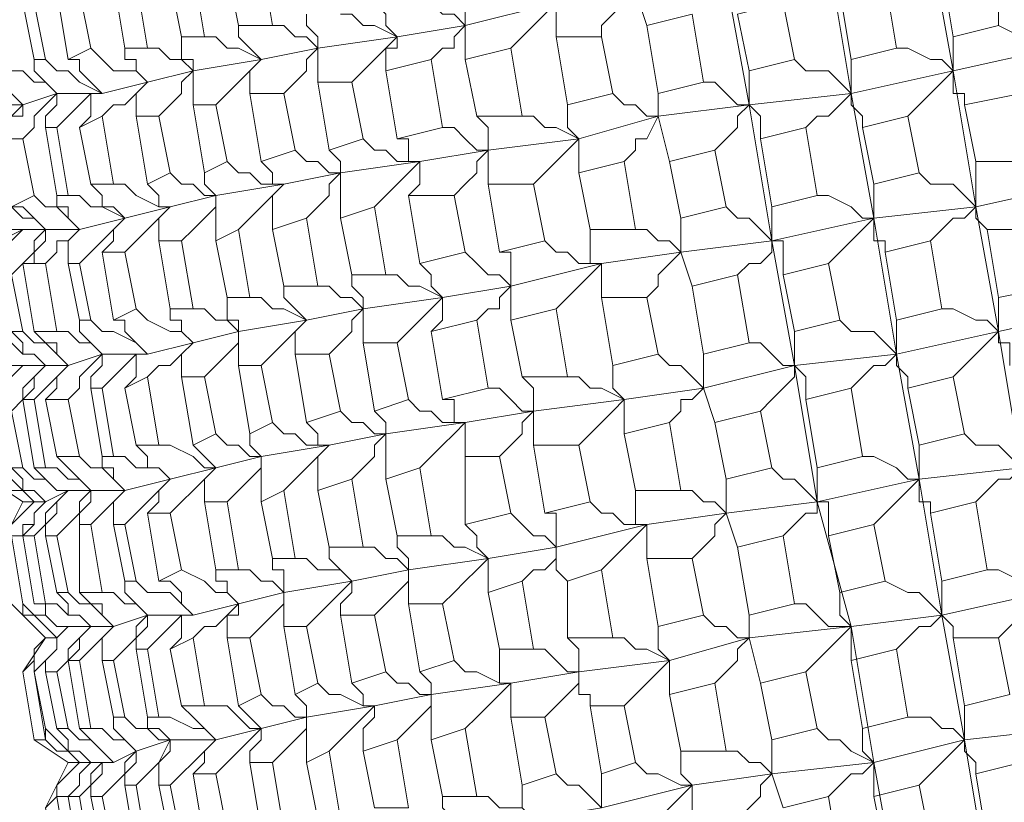
# Model space of a CAD drawing. Units: inches. Extents: x -122 to 146, y -357 to 28.
# Drawn here: x 81 to 85, y -330 to -327 of the extents above; entities that cross this region are included whole.
import ezdxf

# ---------------------------------------------------------------- set-up
doc = ezdxf.new("R2010")
doc.units = ezdxf.units.IN
doc.header["$MEASUREMENT"] = 0
doc.layers.add('PDF_Geometry', color=7, linetype='Continuous')

msp = doc.modelspace()

# ---------------------------------------------------------------- linework, layer by layer
at = {"layer": 'PDF_Geometry', "lineweight": 13}
for points in [[(81.2099, -326.9443), (81.2606, -326.9443), (81.3113, -326.9949), (81.3619, -326.9949), (81.4126, -327.0456), (81.7167, -326.9949), (81.97, -326.9443), (82.3248, -326.8936), (82.6288, -326.8429), (83.0342, -326.7416), (83.389, -326.6909), (83.7944, -326.6402), (83.693, -326.0321), (83.5917, -325.4747), (83.4903, -324.8666), (83.389, -324.3091), (83.2876, -323.701), (83.1863, -323.1436), (82.7809, -323.1943), (82.7302, -323.2449), (82.6795, -323.2956), (82.6288, -323.3463), (82.5782, -323.397)], [(84.6052, -324.5118), (84.7065, -324.5625), (84.7572, -324.5625), (84.8079, -324.6132), (84.8586, -324.6639), (84.4025, -324.7145), (84.5038, -325.3226), (84.6052, -325.8801), (84.7065, -326.4882), (84.8079, -327.0456), (84.9092, -327.6537), (85.0106, -328.2111), (84.5545, -328.3125), (84.5038, -328.2618), (84.4532, -328.2111), (84.3518, -328.2111), (84.3011, -328.1605)], [(84.5038, -325.1199), (84.5038, -325.1706), (84.5038, -325.2213), (84.5038, -325.272), (84.5038, -325.3226), (84.0477, -325.3733), (84.1491, -325.9814), (84.2505, -326.5389), (84.3518, -327.147), (84.4532, -327.7044), (84.9092, -327.6537), (85.3653, -327.5524), (85.3146, -327.5017), (85.264, -327.5017), (85.2133, -327.451), (85.1626, -327.451)], [(83.4903, -327.147), (83.693, -327.0963), (83.6423, -326.7922), (83.4396, -326.8429), (83.389, -326.6909), (83.389, -326.5389)], [(83.9971, -327.6537), (83.9971, -327.7044), (83.9971, -327.7551), (83.9971, -327.8057), (83.8957, -327.1976), (83.7944, -326.6402), (84.2505, -326.5389), (84.2505, -326.5895), (84.2505, -326.6402), (84.3011, -326.6402), (84.3011, -326.6909), (84.3518, -326.9949), (84.5545, -326.9443), (84.5038, -326.6402), (84.3011, -326.6909)], [(83.1863, -326.5895), (83.2369, -326.5895), (83.2876, -326.6402), (83.3383, -326.6402), (83.389, -326.6909), (83.3383, -326.7416), (83.2876, -326.7922), (83.2369, -326.8429), (83.2369, -326.8936)], [(82.4261, -326.6909), (82.4768, -326.7416), (82.5275, -326.7922), (82.5782, -326.7922), (82.6288, -326.8429), (82.6288, -326.7922), (82.6288, -326.7416), (82.5782, -326.6909)], [(82.0714, -326.7922), (82.1221, -326.7922), (82.1727, -326.8429), (82.2234, -326.8429), (82.3248, -326.8936), (82.2741, -326.8429), (82.2741, -326.7922), (82.2234, -326.7416)], [(83.0342, -326.8936), (83.0342, -326.8429), (83.0342, -326.7922), (83.0342, -326.7416), (82.9836, -326.7922), (82.9329, -326.8429), (82.8822, -326.8936), (82.8315, -326.9443)], [(81.7673, -326.8429), (81.818, -326.8429), (81.8687, -326.8936), (81.9194, -326.8936), (81.97, -326.9443), (81.97, -326.8936), (81.9194, -326.8429), (81.9194, -326.7922)], [(81.4633, -326.8936), (81.514, -326.8936), (81.5646, -326.9443), (81.6153, -326.9443), (81.7167, -326.9949), (81.666, -326.9443), (81.6153, -326.8936), (81.6153, -326.8429)], [(82.6288, -326.8429), (82.5782, -326.8936), (82.5782, -326.9443), (82.5275, -326.9443), (82.4768, -326.9949)], [(82.6288, -326.9949), (82.6288, -326.9443), (82.6288, -326.8936), (82.6288, -326.8429)], [(83.4396, -328.0591), (83.4903, -328.0084), (83.4903, -327.9578), (83.541, -327.9071), (83.5917, -327.8564), (83.5917, -327.7044), (83.541, -327.451), (83.4903, -327.2483), (83.4903, -327.147), (83.4396, -326.8429)], [(85.0106, -326.8429), (85.1119, -326.8936), (85.1626, -326.8936), (85.2133, -326.9443), (85.264, -326.9443), (85.2133, -326.9949), (85.1626, -327.0456), (85.1119, -327.0963), (85.1119, -327.147)], [(80.3484, -327.2483), (80.3991, -327.2483), (80.4498, -327.1976), (80.5511, -327.1976), (80.6525, -327.1976), (80.8045, -327.147), (81.0072, -327.147), (81.2099, -327.0963), (81.4126, -327.0456), (81.4126, -326.9949), (81.3619, -326.9949), (81.3619, -326.9443), (81.3619, -326.8936)], [(82.2741, -327.0456), (82.2741, -326.9949), (82.2741, -326.9443), (82.3248, -326.9443), (82.3248, -326.8936), (82.2741, -326.9443), (82.2234, -326.9949), (82.1727, -327.0456), (82.1221, -327.0963)], [(84.5545, -326.9443), (84.6052, -326.9443), (84.7065, -326.9949), (84.7572, -326.9949), (84.8079, -327.0456), (84.8079, -326.9949), (84.8079, -326.9443), (84.8079, -326.8936)], [(80.9565, -326.9443), (81.0072, -326.9949), (81.0579, -327.0456), (81.1592, -327.0456), (81.2099, -327.0963), (81.1592, -327.0456), (81.1592, -326.9949), (81.1086, -326.9949), (81.1086, -326.9443)], [(81.97, -327.0963), (81.97, -327.0456), (81.97, -326.9949), (81.97, -326.9443), (81.9194, -326.9949), (81.9194, -327.0456), (81.8687, -327.0963), (81.818, -327.147)], [(83.693, -327.0963), (83.7437, -327.0963), (83.7944, -327.147), (83.845, -327.1976), (83.8957, -327.1976), (84.3518, -327.147), (84.8079, -327.0456), (85.264, -326.9443), (85.3146, -326.9949), (85.3146, -327.0456), (85.3146, -327.0963), (85.3653, -327.0963)], [(80.6018, -327.0456), (80.6525, -327.0456), (80.7032, -327.0963), (80.7538, -327.0963), (80.8045, -327.147), (80.7538, -327.0963), (80.7032, -327.0456), (80.7032, -326.9949)], [(80.9059, -327.299), (80.9565, -327.2483), (80.9565, -327.1976), (80.9565, -327.147), (81.0072, -327.147), (80.9059, -327.0963), (80.8552, -327.0456), (80.8045, -327.0456), (80.7538, -326.9949)], [(80.8552, -326.9949), (80.9059, -326.9949), (80.9059, -327.0456), (80.9565, -327.0963), (81.0072, -327.147), (80.9565, -327.147), (80.9059, -327.1976), (80.8552, -327.2483), (80.8045, -327.299)], [(81.666, -327.147), (81.666, -327.0963), (81.666, -327.0456), (81.7167, -326.9949), (81.666, -327.0456), (81.6153, -327.0963), (81.5646, -327.147), (81.514, -327.1976)], [(84.0984, -326.9949), (84.1491, -327.0456), (84.2505, -327.0456), (84.3011, -327.0963), (84.3518, -327.147), (84.3518, -327.0963), (84.3518, -327.0456), (84.3518, -326.9949)], [(80.4498, -327.0456), (80.5005, -327.0963), (80.5511, -327.0963), (80.6018, -327.147), (80.6525, -327.1976), (80.6018, -327.147), (80.6018, -327.0963), (80.5511, -327.0963), (80.5005, -327.0456)], [(81.4126, -327.1976), (81.4126, -327.147), (81.4126, -327.0963), (81.4126, -327.0456), (81.3619, -327.0963), (81.3619, -327.147), (81.3113, -327.1976), (81.2606, -327.2483)], [(83.8957, -327.0456), (83.8957, -327.0963), (83.8957, -327.147), (83.8957, -327.1976), (83.4903, -327.2483), (83.1356, -327.3497), (82.7302, -327.4003), (82.4261, -327.451), (82.3248, -327.451), (82.2741, -327.4003), (82.2234, -327.4003), (82.1727, -327.3497)], [(84.8586, -327.1976), (84.8586, -327.147), (84.8079, -327.147), (84.8079, -327.0963), (84.8079, -327.0456), (84.7572, -327.0963), (84.7065, -327.147), (84.6559, -327.1976), (84.6052, -327.2483)], [(81.1592, -327.2483), (81.1592, -327.1976), (81.1592, -327.147), (81.2099, -327.0963), (81.1592, -327.147), (81.1086, -327.1976), (81.0579, -327.1976), (81.0072, -327.2483)], [(80.7538, -327.299), (80.7538, -327.2483), (80.8045, -327.1976), (80.8045, -327.147), (80.7538, -327.1976), (80.7032, -327.2483), (80.7032, -327.299), (80.6525, -327.3497)], [(83.2876, -327.147), (83.3383, -327.1976), (83.389, -327.1976), (83.4396, -327.2483), (83.4903, -327.2483), (83.4396, -327.3497), (83.389, -327.3497), (83.389, -327.4003), (83.3383, -327.451)], [(84.4025, -327.299), (84.4025, -327.2483), (84.3518, -327.1976), (84.3518, -327.147), (84.3011, -327.1976), (84.2505, -327.2483), (84.1998, -327.2483), (84.1491, -327.299)], [(80.5511, -327.3497), (80.6018, -327.299), (80.6018, -327.2483), (80.6525, -327.2483), (80.6525, -327.1976), (80.6018, -327.2483), (80.5511, -327.299), (80.5005, -327.3497)], [(82.8822, -327.2483), (82.9329, -327.2483), (82.9836, -327.299), (83.0342, -327.299), (83.1356, -327.3497), (83.0849, -327.299), (83.0849, -327.2483), (83.0849, -327.1976)], [(83.9464, -327.3497), (83.9464, -327.299), (83.9464, -327.2483), (83.8957, -327.1976), (83.845, -327.2483), (83.845, -327.299), (83.7944, -327.3497), (83.7437, -327.4003)], [(82.5275, -327.299), (82.5782, -327.299), (82.6288, -327.3497), (82.6795, -327.4003), (82.7302, -327.4003), (82.7302, -327.3497), (82.7302, -327.299), (82.6795, -327.2483)], [(81.0072, -327.8564), (81.0579, -327.8057), (81.0579, -327.7551), (81.1086, -327.7044), (81.3113, -327.6537), (81.514, -327.603), (81.818, -327.5524), (82.0714, -327.5017), (82.4261, -327.451), (82.3755, -327.451), (82.3755, -327.4003), (82.3755, -327.3497), (82.3248, -327.3497)], [(83.1356, -327.5017), (83.1356, -327.451), (83.1356, -327.4003), (83.1356, -327.3497), (83.0849, -327.4003), (83.0342, -327.451), (82.9836, -327.5017), (82.9329, -327.5524)], [(81.8687, -327.4003), (81.9194, -327.451), (81.97, -327.451), (82.0207, -327.5017), (82.0714, -327.5017), (82.0207, -327.5524), (82.0207, -327.603), (81.97, -327.6537), (81.9194, -327.7044)], [(82.0714, -327.7044), (82.0714, -327.6537), (82.0714, -327.603), (82.0714, -327.5524), (82.0714, -327.5017), (82.0714, -327.451), (82.0207, -327.4003)], [(82.7302, -327.5524), (82.7302, -327.5017), (82.7302, -327.451), (82.7302, -327.4003), (82.6795, -327.451), (82.6795, -327.5017), (82.6288, -327.5524), (82.5782, -327.603)], [(83.5917, -327.7044), (83.7944, -327.6537), (83.7437, -327.4003), (83.541, -327.451)], [(81.5646, -327.451), (81.6153, -327.5017), (81.666, -327.5017), (81.7167, -327.5524), (81.818, -327.5524), (81.7673, -327.603), (81.7167, -327.6537), (81.666, -327.7044), (81.6153, -327.7551)], [(81.7673, -327.7551), (81.7673, -327.7044), (81.7673, -327.6537), (81.7673, -327.603), (81.818, -327.5524), (81.7673, -327.5524), (81.7673, -327.5017), (81.7167, -327.451)], [(82.3755, -327.603), (82.4261, -327.5524), (82.4261, -327.5017), (82.4261, -327.451), (82.3755, -327.5017), (82.3248, -327.5524), (82.2741, -327.603), (82.2234, -327.6537)], [(84.6559, -327.5017), (84.7065, -327.5524), (84.8079, -327.5524), (84.8586, -327.603), (84.9092, -327.6537), (84.9092, -327.603), (84.9092, -327.5524), (84.9092, -327.5017), (84.9092, -327.451)], [(81.3113, -327.5017), (81.3619, -327.5524), (81.4126, -327.5524), (81.4633, -327.603), (81.514, -327.603), (81.4633, -327.5524), (81.4633, -327.5017)], [(80.5511, -327.8057), (80.6525, -327.7551), (80.7538, -327.7551), (80.9059, -327.7551), (81.1086, -327.7044), (81.0579, -327.6537), (81.0072, -327.6537), (81.0072, -327.603), (80.9565, -327.5524)], [(81.0579, -327.5524), (81.1086, -327.5524), (81.1592, -327.603), (81.2606, -327.6537), (81.3113, -327.6537)], [(81.3113, -327.6537), (81.2606, -327.6537), (81.2606, -327.603), (81.2099, -327.5524)], [(84.1998, -327.603), (84.2505, -327.603), (84.3518, -327.6537), (84.4025, -327.7044), (84.4532, -327.7044), (84.4532, -327.6537), (84.4532, -327.603), (84.4532, -327.5524)], [(80.7032, -327.603), (80.7538, -327.6537), (80.8045, -327.6537), (80.8552, -327.7044), (80.9059, -327.7551), (80.8552, -327.8057), (80.8552, -327.8564), (80.8552, -327.9071)], [(80.7538, -327.9071), (80.8045, -327.8564), (80.8045, -327.8057), (80.8552, -327.8057), (80.9059, -327.7551), (80.8552, -327.7044), (80.8552, -327.6537), (80.8045, -327.6537), (80.8045, -327.603)], [(80.8552, -327.603), (80.9059, -327.603), (80.9565, -327.6537), (81.0072, -327.6537), (81.1086, -327.7044)], [(81.514, -327.8057), (81.514, -327.7551), (81.514, -327.7044), (81.514, -327.6537), (81.514, -327.603), (81.514, -327.6537), (81.4633, -327.7044), (81.4126, -327.7551), (81.3619, -327.8057)], [(80.4498, -327.6537), (80.5005, -327.7044), (80.5511, -327.7044), (80.6018, -327.7551), (80.6525, -327.7551), (80.6018, -327.8057), (80.5511, -327.8564), (80.5511, -327.9071), (80.5005, -327.9578)], [(80.5511, -327.9578), (80.5511, -327.9071), (80.6018, -327.8564), (80.6018, -327.8057), (80.6525, -327.7551), (80.6018, -327.7551), (80.5511, -327.7044), (80.5005, -327.6537)], [(80.5511, -327.6537), (80.6018, -327.6537), (80.6525, -327.7044), (80.7032, -327.7044), (80.7538, -327.7551), (80.7032, -327.8057), (80.7032, -327.8564), (80.6525, -327.9071), (80.6018, -327.9578)], [(80.6525, -327.9071), (80.7032, -327.9071), (80.7032, -327.8564), (80.7538, -327.8057), (80.7538, -327.7551), (80.7032, -327.7044), (80.6525, -327.6537), (80.6018, -327.6537)], [(81.2606, -327.8057), (81.2606, -327.7551), (81.2606, -327.7044), (81.3113, -327.6537), (81.2606, -327.7044), (81.2099, -327.7551), (81.1592, -327.8057), (81.1086, -327.8564)], [(82.2234, -329.478), (82.2741, -329.4274), (82.3248, -329.3767), (82.3755, -329.326), (82.3755, -329.2753), (82.3755, -329.326), (82.3755, -329.3767), (82.3755, -329.4274), (82.5275, -329.4274), (82.5782, -329.6807), (82.6288, -329.7314), (82.6795, -329.7314), (82.7809, -329.7821), (82.8315, -329.7821), (83.1356, -329.7314), (83.541, -329.6807), (83.8957, -329.5794), (84.3518, -329.5287), (84.7572, -329.478), (84.6559, -328.8699), (84.5545, -328.3125), (84.4532, -327.7044), (83.9971, -327.8057), (83.9464, -327.7551), (83.8957, -327.7044), (83.845, -327.7044), (83.7944, -327.6537)], [(84.9599, -327.7551), (84.9092, -327.7044), (84.9092, -327.6537), (84.8586, -327.7044), (84.8079, -327.7044), (84.7572, -327.7551), (84.7065, -327.8057)], [(81.1086, -327.7044), (81.0579, -327.7551), (81.0072, -327.8057), (80.9565, -327.8564), (80.9059, -327.9071)], [(84.5038, -327.8564), (84.5038, -327.8057), (84.4532, -327.8057), (84.4532, -327.7551), (84.4532, -327.7044), (84.4025, -327.7551), (84.3518, -327.8057), (84.3011, -327.8564), (84.2505, -327.9071)], [(83.1863, -327.7551), (83.1863, -327.8057), (83.1863, -327.8564), (83.1863, -327.9071), (83.2369, -327.9071), (82.8315, -328.0084), (82.5275, -328.0591), (82.1727, -328.1098), (81.9194, -328.1605), (81.8687, -328.1098), (81.818, -328.0591), (81.818, -328.0084)], [(83.389, -327.7551), (83.4396, -327.7551), (83.4903, -327.8057), (83.541, -327.8057), (83.5917, -327.8564), (83.6423, -328.0084), (83.693, -328.3125), (83.693, -328.4645), (83.7437, -328.6166), (83.9464, -328.5659), (83.9971, -328.8193), (83.7944, -328.8699)], [(84.6559, -330.2382), (84.7065, -330.1875), (84.7572, -330.1368), (84.8079, -330.0861), (84.8586, -330.0355), (84.8079, -329.9848), (84.7572, -329.9848), (84.7065, -329.9341), (84.6052, -329.9341), (84.5545, -329.6301), (84.3518, -329.6807), (84.3518, -329.6301), (84.3518, -329.5794), (84.3518, -329.5287), (84.1998, -328.9713), (84.0984, -328.3632), (83.9971, -327.8057), (83.5917, -327.8564), (83.2369, -327.9071), (83.1356, -327.9071), (83.0849, -327.8564), (83.0342, -327.8564), (82.9836, -327.8057)], [(84.0477, -327.9578), (84.0477, -327.9071), (84.0477, -327.8564), (84.0477, -327.8057), (83.9971, -327.8057), (83.9971, -327.8564), (83.9464, -327.9071), (83.8957, -327.9071), (83.845, -327.9578)], [(82.6288, -327.8564), (82.6795, -327.9071), (82.7302, -327.9578), (82.7809, -327.9578), (82.8315, -328.0084), (82.7809, -328.0591), (82.7809, -328.1098), (82.7302, -328.1098), (82.6795, -328.1605)], [(82.8315, -328.1605), (82.8315, -328.1098), (82.8315, -328.0591), (82.8315, -328.0084), (82.8315, -327.9578), (82.8315, -327.9071), (82.8315, -327.8564), (82.7809, -327.8564)], [(82.4768, -328.2111), (82.5275, -328.1605), (82.5275, -328.1098), (82.5275, -328.0591), (82.4768, -328.0084), (82.4768, -327.9578), (82.4261, -327.9071)], [(83.2369, -328.0591), (83.2369, -328.0084), (83.2369, -327.9578), (83.2369, -327.9071), (83.1863, -327.9578), (83.1356, -328.0084), (83.0849, -328.0591), (83.0342, -328.1098)], [(82.1221, -327.9578), (82.1221, -328.0084), (82.1727, -328.0591), (82.1727, -328.1098), (82.1221, -328.1605), (82.1221, -328.2111), (82.0714, -328.2618), (82.0207, -328.3125)], [(82.2741, -327.9578), (82.3248, -327.9578), (82.3755, -328.0084), (82.4261, -328.0084), (82.5275, -328.0591), (82.4768, -328.1098), (82.4261, -328.1605), (82.3755, -328.2111), (82.3248, -328.2618)], [(83.6423, -328.0084), (83.845, -327.9578), (83.8957, -328.2618), (83.693, -328.3125)], [(81.97, -328.0084), (82.0207, -328.0084), (82.0714, -328.0591), (82.1221, -328.0591), (82.1727, -328.1098), (82.1727, -328.1605), (82.1727, -328.2111), (82.1727, -328.2618)], [(81.666, -328.0591), (81.7167, -328.0591), (81.7673, -328.1098), (81.818, -328.1098), (81.9194, -328.1605), (81.6153, -328.2111), (81.4126, -328.2618), (81.2099, -328.3125), (81.0072, -328.3125), (80.8552, -328.3632), (80.7538, -328.3632), (80.6525, -328.3632), (80.6018, -328.4139), (80.5511, -328.4139)], [(81.4126, -328.1098), (81.4633, -328.1098), (81.514, -328.1605), (81.5646, -328.1605), (81.6153, -328.2111), (81.6153, -328.1605), (81.5646, -328.1605), (81.5646, -328.1098), (81.5646, -328.0591)], [(85.0613, -328.3632), (85.0613, -328.3125), (85.0613, -328.2618), (85.0106, -328.2618), (85.0106, -328.2111), (85.0106, -328.1605), (85.0106, -328.1098), (85.0106, -328.0591)], [(81.1592, -328.1098), (81.2099, -328.1605), (81.3113, -328.2111), (81.3619, -328.2111), (81.4126, -328.2618), (81.3619, -328.2111), (81.3619, -328.1605), (81.3113, -328.1605), (81.3113, -328.1098)], [(84.7572, -328.1098), (84.8079, -328.1098), (84.9092, -328.1605), (84.9599, -328.1605), (85.0106, -328.2111), (84.9599, -328.2618), (84.9092, -328.3125), (84.8586, -328.3632), (84.8079, -328.4139)], [(85.568, -328.2618), (85.5173, -328.2618), (85.5173, -328.2111), (85.5173, -328.1605), (85.4667, -328.1098), (85.0106, -328.2111), (85.1119, -328.8193), (85.2133, -329.3767), (85.3146, -329.9848), (85.416, -330.5422), (85.5173, -331.1503), (85.6187, -331.7078), (85.72, -332.2652), (85.8214, -332.8733), (85.3653, -332.9747), (84.9599, -333.0253), (85.0613, -333.6334), (85.1626, -334.1909), (85.568, -334.1402), (85.9734, -334.0895)], [(80.9059, -328.1605), (80.9059, -328.2111), (80.9565, -328.2618), (81.0072, -328.3125), (80.9565, -328.3632), (80.9059, -328.4139), (80.9059, -328.4645), (80.8552, -328.5152)], [(81.1086, -328.4645), (81.1592, -328.4139), (81.1592, -328.3632), (81.1592, -328.3125), (81.2099, -328.3125), (81.1592, -328.2618), (81.0579, -328.2111), (81.0072, -328.2111), (80.9565, -328.1605)], [(81.0579, -328.1605), (81.1086, -328.1605), (81.1086, -328.2111), (81.1592, -328.2618), (81.2099, -328.3125), (81.1592, -328.3125), (81.1086, -328.3632), (81.0579, -328.4139), (81.0072, -328.4645)], [(81.8687, -328.3125), (81.8687, -328.2618), (81.8687, -328.2111), (81.9194, -328.1605), (81.8687, -328.2111), (81.818, -328.2618), (81.7673, -328.3125), (81.7167, -328.3632)], [(84.5545, -328.1605), (84.5545, -328.2111), (84.5545, -328.2618), (84.5545, -328.3125), (84.0984, -328.3632), (83.693, -328.4645), (83.3383, -328.5152), (82.9329, -328.5659), (82.8822, -328.6166), (82.8822, -328.6672), (82.8315, -328.7179), (82.7809, -328.7686)], [(80.6018, -328.2111), (80.6525, -328.2618), (80.6525, -328.3125), (80.7032, -328.3125), (80.7538, -328.3632), (80.7032, -328.4139), (80.7032, -328.4645), (80.6525, -328.5152)], [(80.6525, -328.2111), (80.7032, -328.2618), (80.7538, -328.2618), (80.8045, -328.3125), (80.8552, -328.3632), (80.8045, -328.3125), (80.8045, -328.2618), (80.7538, -328.2618), (80.7032, -328.2111)], [(80.9565, -328.4645), (80.9565, -328.4139), (81.0072, -328.3632), (81.0072, -328.3125), (80.9565, -328.2618), (80.9059, -328.2618), (80.8552, -328.2111), (80.8045, -328.2111)], [(81.6153, -328.2111), (81.6153, -328.2618), (81.5646, -328.3125), (81.514, -328.3632), (81.4633, -328.4139)], [(81.6153, -328.3632), (81.6153, -328.3125), (81.6153, -328.2618), (81.6153, -328.2111)], [(83.8957, -328.2618), (83.9464, -328.2618), (83.9971, -328.3125), (84.0477, -328.3632), (84.0984, -328.3632), (84.0984, -328.3125), (84.0984, -328.2618), (84.0984, -328.2111)], [(80.5511, -328.2618), (80.6018, -328.2618), (80.6525, -328.3125), (80.7032, -328.3125), (80.7538, -328.3632), (80.7032, -328.4139), (80.6525, -328.4645), (80.6525, -328.5152), (80.6018, -328.5659)], [(81.3619, -328.4139), (81.3619, -328.3632), (81.3619, -328.3125), (81.4126, -328.2618), (81.3619, -328.3125), (81.3113, -328.3632), (81.2606, -328.3632), (81.2099, -328.4139)], [(83.4903, -328.3125), (83.541, -328.3632), (83.5917, -328.3632), (83.6423, -328.4139), (83.693, -328.4645), (83.6423, -328.5152), (83.5917, -328.5152), (83.5917, -328.5659), (83.541, -328.6166)], [(84.6052, -328.4645), (84.6052, -328.4139), (84.5545, -328.3632), (84.5545, -328.3125), (84.5038, -328.3632), (84.4532, -328.3632), (84.4025, -328.4139), (84.3518, -328.4645)], [(80.6018, -328.3632), (80.6525, -328.3632), (80.6018, -328.4139)], [(80.6018, -328.4139), (80.6525, -328.3632), (80.6018, -328.3632)], [(80.7538, -328.5152), (80.8045, -328.4645), (80.8045, -328.4139), (80.8552, -328.3632), (80.8045, -328.4139), (80.7538, -328.4645), (80.7032, -328.5152)], [(83.3383, -328.6672), (83.3383, -328.6166), (83.3383, -328.5659), (83.3383, -328.5152), (83.2876, -328.4645), (83.2876, -328.4139), (83.2876, -328.3632)], [(84.1491, -328.5152), (84.1491, -328.4645), (84.1491, -328.4139), (84.0984, -328.3632), (84.0984, -328.4139), (84.0477, -328.4645), (83.9971, -328.5152), (83.9464, -328.5659)], [(82.8822, -328.4139), (82.9329, -328.4645), (82.9329, -328.5152), (82.9329, -328.5659), (82.6288, -328.6166), (82.2741, -328.6672), (82.0207, -328.7179), (81.7167, -328.7686), (81.514, -328.8193), (81.3113, -328.8699), (81.1086, -328.9206), (80.9565, -328.9206), (80.8552, -328.9206), (80.7538, -328.9713), (80.7032, -328.9713), (80.6525, -328.9713)], [(83.0849, -328.4139), (83.1356, -328.4139), (83.1863, -328.4645), (83.2369, -328.4645), (83.3383, -328.5152), (83.2876, -328.5659), (83.2369, -328.6166), (83.1863, -328.6672), (83.1356, -328.7179)], [(82.7302, -328.4645), (82.7809, -328.4645), (82.8315, -328.5152), (82.8822, -328.5659), (82.9329, -328.5659), (82.9329, -328.6166), (82.9329, -328.6672), (82.9329, -328.7179)], [(82.3755, -328.5152), (82.4261, -328.5659), (82.4768, -328.5659), (82.5275, -328.6166), (82.6288, -328.6166), (82.5782, -328.6166), (82.5782, -328.5659), (82.5782, -328.5152), (82.5275, -328.5152)], [(80.6018, -328.8193), (80.6525, -328.8193), (80.6018, -328.5659)], [(82.0714, -328.5659), (82.1221, -328.6166), (82.1727, -328.6166), (82.2234, -328.6672), (82.2741, -328.6672), (82.2741, -328.6166), (82.2234, -328.5659)], [(81.7673, -328.6166), (81.818, -328.6672), (81.8687, -328.6672), (81.9194, -328.7179), (82.0207, -328.7179), (81.97, -328.7179), (81.97, -328.6672), (81.9194, -328.6166)], [(82.6288, -328.7686), (82.6288, -328.7179), (82.6288, -328.6672), (82.6288, -328.6166), (82.5782, -328.6672), (82.5275, -328.7179), (82.4768, -328.7686), (82.4261, -328.8193)], [(83.7437, -328.6166), (83.7944, -328.8699), (83.7944, -329.022), (83.845, -329.174), (84.0477, -329.1233), (84.0984, -329.4274), (84.1491, -329.4274), (84.1998, -329.478), (84.2505, -329.5287), (84.3518, -329.5287), (84.4532, -330.1368), (84.5545, -330.6943)], [(81.514, -328.6672), (81.5646, -328.7179), (81.6153, -328.7179), (81.666, -328.7686), (81.7167, -328.7686), (81.666, -328.7179), (81.666, -328.6672)], [(82.2741, -328.8699), (82.2741, -328.8193), (82.2741, -328.7686), (82.2741, -328.7179), (82.2741, -328.6672), (82.2234, -328.7179), (82.2234, -328.7686), (82.1727, -328.8193), (82.1221, -328.8699)], [(84.8586, -328.6672), (84.9092, -328.7179), (85.0106, -328.7179), (85.0613, -328.7686), (85.1119, -328.8193), (85.0613, -328.8699), (85.0106, -328.8699), (84.9599, -328.9206), (84.9092, -328.9713)], [(81.1592, -328.7179), (81.2099, -328.7686), (81.2099, -328.8193), (81.2606, -328.8193), (81.3113, -328.8699), (81.2606, -328.9206), (81.2606, -328.9713), (81.2099, -329.022)], [(81.4126, -328.7179), (81.4633, -328.7686), (81.514, -328.8193), (81.4633, -328.8193), (81.4126, -328.7686), (81.3113, -328.7179), (81.2606, -328.7179)], [(81.97, -328.9206), (81.97, -328.8699), (81.97, -328.8193), (81.97, -328.7686), (82.0207, -328.7179), (81.97, -328.7686), (81.9194, -328.8193), (81.8687, -328.8699), (81.818, -328.9206)], [(85.6694, -328.8699), (85.6187, -328.8193), (85.6187, -328.7686), (85.568, -328.7179), (85.1119, -328.8193), (84.6559, -328.8699), (84.1998, -328.9713), (83.7944, -329.022), (83.4396, -329.0726), (83.0342, -329.174), (82.9836, -329.1233), (82.9329, -329.1233), (82.8822, -329.0726), (82.8315, -329.022)], [(84.4025, -328.7686), (84.4532, -328.7686), (84.5545, -328.8193), (84.6052, -328.8699), (84.6559, -328.8699), (84.6559, -328.8193), (84.6559, -328.7686), (84.6559, -328.7179)], [(80.7538, -328.8193), (80.8045, -328.8193), (80.8552, -328.8699), (80.9059, -328.8699), (80.9565, -328.9206), (80.9059, -328.8699), (80.8552, -328.8193), (80.8045, -328.7686)], [(80.9059, -328.7686), (80.9565, -328.8193), (81.0072, -328.8193), (81.0579, -328.8699), (81.1086, -328.9206), (81.0579, -328.8699), (81.0579, -328.8193), (81.0072, -328.8193), (81.0072, -328.7686)], [(81.0579, -328.7686), (81.1086, -328.7686), (81.1592, -328.8193), (81.2606, -328.8193), (81.3113, -328.8699), (81.2606, -328.9206), (81.2099, -328.9713), (81.1592, -329.022), (81.1086, -329.0726)], [(81.7167, -328.9713), (81.7167, -328.9206), (81.7167, -328.8699), (81.7167, -328.8193), (81.7167, -328.7686), (81.7167, -328.8193), (81.666, -328.8699), (81.6153, -328.9206), (81.5646, -328.9713)], [(80.5511, -328.8193), (80.6018, -328.8699), (80.6525, -328.9206), (80.7032, -328.9206), (80.7538, -328.9713), (80.7032, -329.022), (80.7032, -329.0726), (80.6525, -329.1233), (80.6018, -329.1233), (80.6018, -329.0726), (80.6018, -329.1233), (80.5511, -329.174), (80.6525, -328.9713), (80.5005, -328.8699), (80.5511, -328.8699), (80.6018, -328.9206), (80.5511, -328.8699)], [(80.6525, -329.1233), (80.6525, -329.0726), (80.7032, -329.0726), (80.7032, -329.022), (80.7538, -328.9713), (80.7032, -328.9206), (80.6525, -328.9206), (80.6525, -328.8699), (80.6018, -328.8193)], [(80.6525, -328.8193), (80.7032, -328.8699), (80.7538, -328.8699), (80.8045, -328.9206), (80.8552, -328.9206), (80.8045, -328.9713), (80.8045, -329.022), (80.7538, -329.0726), (80.7538, -329.1233)], [(80.7032, -329.1233), (80.7538, -329.0726), (80.7538, -329.022), (80.8045, -328.9713), (80.8552, -328.9206), (80.8045, -328.9206), (80.7538, -328.8699), (80.7032, -328.8193)], [(81.4633, -328.9713), (81.4633, -328.9206), (81.4633, -328.8699), (81.514, -328.8193), (81.4633, -328.8699), (81.4126, -328.9206), (81.3619, -328.9713), (81.3113, -329.022)], [(83.9971, -328.8193), (84.0477, -328.8699), (84.0984, -328.8699), (84.1491, -328.9206), (84.1998, -328.9713), (84.1998, -328.9206), (84.1998, -328.8699), (84.1998, -328.8193)], [(84.7065, -329.022), (84.7065, -328.9713), (84.6559, -328.9713), (84.6559, -328.9206), (84.6559, -328.8699), (84.6052, -328.9206), (84.5545, -328.9713), (84.5038, -329.022), (84.4532, -329.0726)], [(80.6018, -328.9206), (80.6525, -328.9206), (80.7032, -328.9713), (80.6525, -329.022), (80.6018, -329.0726)], [(80.9565, -328.9206), (80.9059, -328.9713), (80.9059, -329.022), (80.8552, -329.0726), (80.8045, -329.1233)], [(80.9059, -329.0726), (80.9059, -329.022), (80.9565, -328.9713), (80.9565, -328.9206)], [(81.0579, -329.0726), (81.0579, -329.022), (81.0579, -328.9713), (81.1086, -328.9206), (81.0579, -328.9713), (81.0072, -329.022), (80.9565, -329.0726)], [(83.1863, -328.9713), (83.2369, -329.022), (83.2876, -329.022), (83.3383, -329.0726), (83.4396, -329.0726), (83.389, -329.0726), (83.389, -329.022), (83.389, -328.9713), (83.389, -328.9206)], [(83.5917, -328.9206), (83.6423, -328.9206), (83.693, -328.9713), (83.7437, -328.9713), (83.7944, -329.022), (83.7437, -329.0726), (83.7437, -329.1233), (83.693, -329.174), (83.6423, -329.2247)], [(84.2505, -329.1233), (84.2505, -329.0726), (84.2505, -329.022), (84.2505, -328.9713), (84.1998, -328.9713), (84.1998, -329.022), (84.1491, -329.022), (84.0984, -329.0726), (84.0477, -329.1233)], [(83.0849, -329.326), (83.0342, -329.2753), (83.0342, -329.2247), (83.0342, -329.174), (83.0342, -329.1233), (83.0342, -329.0726), (83.0342, -329.022), (82.9836, -329.022)], [(85.0106, -329.5794), (85.0613, -329.5287), (85.1119, -329.478), (85.1626, -329.4274), (85.2133, -329.3767), (85.6694, -329.2753), (86.1761, -329.2247), (86.6829, -329.1233), (87.1896, -329.022), (87.291, -329.6301), (87.3923, -330.1875), (87.4937, -330.7956), (87.443, -330.8463), (87.3923, -330.8463), (87.3923, -330.897), (87.3417, -330.9476)], [(82.4768, -329.1233), (82.5275, -329.1233), (82.5782, -329.174), (82.6288, -329.174), (82.7302, -329.2247), (82.6795, -329.174), (82.6795, -329.1233), (82.6288, -329.0726)], [(83.4396, -329.2247), (83.4396, -329.174), (83.4396, -329.1233), (83.4396, -329.0726), (83.389, -329.1233), (83.3383, -329.174), (83.2876, -329.2247), (83.2369, -329.2753)], [(82.3248, -329.1233), (82.3248, -329.174), (82.3755, -329.2247), (82.3755, -329.2753), (82.3248, -329.2247), (82.2741, -329.2247), (82.2234, -329.174), (82.1727, -329.174)], [(80.7538, -329.5794), (80.8045, -329.5794), (80.8552, -329.5287), (80.9565, -329.5287), (81.0579, -329.5287), (81.2099, -329.478), (81.4126, -329.478), (81.6153, -329.4274), (81.818, -329.3767), (82.1221, -329.326), (82.3755, -329.2753), (82.7302, -329.2247), (83.0342, -329.174), (83.0342, -329.2247), (82.9836, -329.2753), (82.9329, -329.2753), (82.8822, -329.326)], [(82.0714, -329.478), (82.0714, -329.4274), (82.1221, -329.3767), (82.1221, -329.326), (82.0714, -329.2753), (82.0207, -329.2247), (82.0207, -329.174)], [(83.845, -329.174), (83.8957, -329.478)], [(81.6153, -329.2753), (81.666, -329.2753), (81.7167, -329.326), (81.7673, -329.326), (81.818, -329.3767), (81.818, -329.326), (81.818, -329.2753), (81.7673, -329.2753), (81.7673, -329.2247)], [(81.8687, -329.2247), (81.9194, -329.2247), (81.97, -329.2753), (82.0714, -329.2753), (82.1221, -329.326), (82.0714, -329.3767), (82.0207, -329.4274), (81.97, -329.478), (81.9194, -329.5287)], [(82.7302, -329.3767), (82.7302, -329.326), (82.7302, -329.2753), (82.7302, -329.2247), (82.6795, -329.2753), (82.6288, -329.326), (82.5782, -329.3767), (82.5275, -329.4274)], [(86.0241, -334.0895), (86.0241, -334.0389), (85.568, -334.1402), (85.4667, -333.5321), (85.3653, -332.9747), (85.264, -332.3666), (85.1626, -331.8091), (85.0613, -331.201), (84.9599, -330.6436), (84.8586, -330.0355), (84.7572, -329.478), (85.2133, -329.3767), (85.2133, -329.326), (85.2133, -329.2753), (85.2133, -329.2247)], [(81.3619, -329.2753), (81.4633, -329.326), (81.514, -329.3767), (81.5646, -329.3767), (81.6153, -329.4274), (81.5646, -329.478), (81.514, -329.5287), (81.4633, -329.5287), (81.4126, -329.5794)], [(81.5646, -329.5794), (81.5646, -329.5287), (81.5646, -329.478), (81.6153, -329.478), (81.6153, -329.4274), (81.5646, -329.3767), (81.5646, -329.326), (81.514, -329.326), (81.514, -329.2753)], [(85.264, -329.5287), (85.264, -329.478), (85.264, -329.4274), (85.2133, -329.4274), (85.2133, -329.3767), (85.1626, -329.326), (85.1119, -329.326), (85.0106, -329.2753), (84.9599, -329.2753)], [(81.0579, -329.6807), (81.1086, -329.6301), (81.1592, -329.5794), (81.1592, -329.5287), (81.2099, -329.478), (81.1592, -329.4274), (81.1086, -329.3767), (81.1086, -329.326)], [(81.1592, -329.326), (81.2099, -329.3767), (81.3113, -329.3767), (81.3619, -329.4274), (81.4126, -329.478), (81.3619, -329.478), (81.3113, -329.5287), (81.2606, -329.5794), (81.2099, -329.6301)], [(81.3113, -329.6301), (81.3619, -329.5794), (81.3619, -329.5287), (81.3619, -329.478), (81.4126, -329.478), (81.3619, -329.4274), (81.3619, -329.3767), (81.3113, -329.326), (81.2606, -329.326)], [(84.5038, -329.326), (84.6052, -329.3767), (84.6559, -329.3767), (84.7065, -329.4274), (84.7572, -329.478), (84.7572, -329.4274), (84.7572, -329.3767), (84.7572, -329.326)], [(80.8552, -329.6807), (80.9059, -329.6301), (80.9059, -329.5794), (80.9565, -329.5287), (80.9059, -329.478), (80.8552, -329.478), (80.8552, -329.4274), (80.8045, -329.3767)], [(80.8552, -329.3767), (80.9059, -329.4274), (80.9565, -329.4274), (81.0072, -329.478), (81.0579, -329.5287), (81.0072, -329.478), (81.0072, -329.4274), (80.9565, -329.4274), (80.9059, -329.3767)], [(81.1592, -329.6301), (81.1592, -329.5794), (81.2099, -329.5287), (81.2099, -329.478), (81.1592, -329.4274), (81.1086, -329.4274), (81.0579, -329.3767), (81.0072, -329.3767)], [(81.818, -329.3767), (81.818, -329.4274), (81.7673, -329.478), (81.7167, -329.5287), (81.666, -329.5794)], [(81.818, -329.5287), (81.818, -329.478), (81.818, -329.4274), (81.818, -329.3767)], [(84.1491, -329.7314), (84.1998, -329.6807), (84.2505, -329.6301), (84.3011, -329.5794), (84.3518, -329.5287), (84.3011, -329.478), (84.3011, -329.4274), (84.3011, -329.3767)], [(80.7538, -329.7314), (80.7538, -329.6807), (80.8045, -329.6301), (80.8045, -329.5794), (80.8552, -329.5287), (80.8045, -329.5287), (80.7538, -329.478), (80.7538, -329.4274), (80.7032, -329.4274)], [(80.7538, -329.4274), (80.8045, -329.4274), (80.8552, -329.478), (80.9059, -329.478), (80.9565, -329.5287), (80.9059, -329.5794), (80.8552, -329.6301), (80.8552, -329.6807), (80.8045, -329.7314)], [(82.5782, -329.6807), (82.4261, -329.7314), (82.3755, -329.4274)], [(83.9464, -329.7821), (83.8957, -329.5794), (83.8957, -329.478), (84.0984, -329.4274)], [(80.7032, -329.478), (80.7538, -329.5287), (80.8045, -329.5794), (80.7538, -329.5794), (80.7032, -329.6301)], [(83.693, -329.478), (83.7437, -329.5287), (83.7944, -329.5287), (83.845, -329.5794), (83.8957, -329.5794), (83.845, -329.6301), (83.845, -329.6807), (83.7944, -329.7314), (83.7437, -329.7821)], [(84.8079, -329.5794), (84.8079, -329.5287), (84.7572, -329.478), (84.7065, -329.5287), (84.6559, -329.5287), (84.6052, -329.5794), (84.5545, -329.6301)], [(81.0072, -329.6807), (81.0072, -329.6301), (81.0072, -329.5794), (81.0579, -329.5287), (81.0072, -329.5794), (80.9565, -329.6301), (80.9059, -329.6807)], [(83.2876, -329.5794), (83.3383, -329.5794), (83.389, -329.6301), (83.4396, -329.6301), (83.541, -329.6807), (83.4903, -329.6301), (83.4903, -329.5794), (83.4903, -329.5287)], [(82.9329, -329.6301), (82.9836, -329.6301), (83.0342, -329.6807), (83.0849, -329.7314), (83.1356, -329.7314), (83.1356, -329.6807), (83.1356, -329.6301), (83.0849, -329.5794)], [(80.9059, -330.2889), (80.9565, -330.2382), (80.9565, -330.1875), (81.0072, -330.1368), (81.0579, -330.1368), (81.1592, -330.0861), (81.3113, -330.0355), (81.514, -330.0355), (81.7167, -329.9848), (81.9194, -329.9341), (82.2234, -329.8834), (82.4768, -329.8328), (82.8315, -329.7821), (82.7809, -329.7821), (82.7809, -329.7314), (82.7809, -329.6807), (82.7809, -329.6301)], [(83.541, -329.8328), (83.541, -329.7821), (83.541, -329.7314), (83.541, -329.6807), (83.4903, -329.7314), (83.4396, -329.7821), (83.389, -329.8328), (83.3383, -329.8834)], [(84.6052, -329.9341), (84.4025, -329.9848), (84.3518, -329.6807)], [(80.7538, -329.9848), (80.7538, -330.0355), (80.7032, -329.7314), (80.7538, -329.9848), (80.8045, -330.0355), (80.8552, -330.0861), (80.9059, -330.0861), (80.9565, -330.1368), (80.9059, -330.1875), (80.9059, -330.2382), (80.8552, -330.2889), (80.8045, -330.2889), (80.8045, -330.2382), (80.8045, -330.2889), (80.7538, -330.3395), (80.8045, -330.5929), (80.7538, -330.3395), (80.8552, -330.1368), (80.7032, -330.0355), (80.7538, -330.0355), (80.8045, -330.0861), (80.7538, -330.0355)], [(82.2741, -329.7314), (82.3248, -329.7821), (82.3755, -329.7821), (82.4261, -329.8328), (82.4768, -329.8328), (82.4768, -329.7821), (82.4261, -329.7314)], [(83.1356, -329.7314), (83.1356, -329.7821), (83.0849, -329.8328), (83.0342, -329.8834), (82.9836, -329.9341)], [(83.1863, -329.8834), (83.1863, -329.8328), (83.1356, -329.8328), (83.1356, -329.7821), (83.1356, -329.7314)], [(81.97, -329.7821), (82.0207, -329.8328), (82.0714, -329.8328), (82.1727, -329.8834), (82.2234, -329.8834), (82.1727, -329.8834), (82.1727, -329.8328), (82.1221, -329.7821)], [(82.8315, -329.9341), (82.8315, -329.8834), (82.8315, -329.8328), (82.8315, -329.7821), (82.7809, -329.8328), (82.7302, -329.8834), (82.6795, -329.9341), (82.6288, -329.9848)], [(86.0748, -329.9848), (86.1255, -329.9341), (86.1761, -329.8834), (86.2268, -329.8328), (86.2775, -329.7821), (85.7707, -329.8834), (85.3146, -329.9848), (84.8586, -330.0355), (84.4532, -330.1368), (83.9971, -330.1875), (83.9464, -330.1368), (83.8957, -330.1368), (83.845, -330.0861), (83.7944, -330.0861)], [(81.7167, -329.8328), (81.7673, -329.8834), (81.818, -329.8834), (81.8687, -329.9341), (81.9194, -329.9341), (81.9194, -329.9848), (81.8687, -330.0355), (81.818, -330.0861), (81.7673, -330.1368)], [(81.9194, -330.1368), (81.9194, -330.0861), (81.9194, -330.0355), (81.9194, -329.9848), (81.9194, -329.9341), (81.9194, -329.8834), (81.8687, -329.8328)], [(82.4768, -329.8328), (82.4768, -329.8834), (82.4261, -329.9341), (82.3755, -329.9848), (82.3248, -330.0355)], [(82.4768, -330.0355), (82.4768, -329.9848), (82.4768, -329.9341), (82.4768, -329.8834), (82.4768, -329.8328)], [(81.3619, -329.8834), (81.4126, -329.9341), (81.4633, -329.9848), (81.514, -330.0355), (81.4633, -330.0861), (81.4126, -330.1368), (81.3619, -330.1875), (81.3113, -330.2382)], [(81.6153, -329.8834), (81.666, -329.9341), (81.7167, -329.9848), (81.666, -329.9848), (81.6153, -329.9341), (81.5646, -329.8834), (81.4633, -329.8834)], [(82.1727, -330.0861), (82.1727, -330.0355), (82.1727, -329.9848), (82.2234, -329.9341), (82.2234, -329.8834), (82.1727, -329.9341), (82.1221, -329.9848), (82.0714, -330.0355), (82.0207, -330.0861)], [(84.9092, -330.1875), (84.9092, -330.1368), (84.8586, -330.0861), (84.8586, -330.0355), (84.8586, -329.9848), (84.8586, -329.9341), (84.8586, -329.8834)], [(80.9565, -329.9848), (81.0072, -329.9848), (81.0579, -330.0355), (81.1086, -330.0355), (81.1592, -330.0861), (81.1086, -330.0355), (81.0579, -329.9848), (81.0579, -329.9341)], [(81.2099, -329.9341), (81.2099, -329.9848), (81.2606, -329.9848), (81.3113, -330.0355), (81.2606, -330.0355), (81.2099, -329.9848), (81.1592, -329.9848), (81.1086, -329.9341)], [(81.4126, -330.1875), (81.4633, -330.1368), (81.4633, -330.0861), (81.514, -330.0355), (81.4633, -329.9848), (81.4126, -329.9848), (81.3113, -329.9341), (81.2606, -329.9341)], [(80.8045, -329.9848), (80.8552, -330.0355), (80.8552, -330.0861), (80.9059, -330.0861), (80.9565, -330.1368), (80.9059, -330.1875), (80.9059, -330.2382), (80.8552, -330.2889)], [(80.8552, -329.9848), (80.9059, -330.0355), (80.9565, -330.0355), (81.0072, -330.0861), (81.0579, -330.1368), (81.0072, -330.0861), (80.9565, -330.0355), (80.9059, -329.9848)], [(81.7167, -329.9848), (81.666, -330.0355), (81.6153, -330.0861), (81.5646, -330.1368), (81.514, -330.1875)], [(81.666, -330.1368), (81.666, -330.0861), (81.7167, -330.0355), (81.7167, -329.9848)], [(84.1998, -329.9848), (84.2505, -330.0355), (84.3011, -330.0355), (84.3518, -330.0861), (84.4532, -330.1368), (84.4025, -330.1875), (84.3518, -330.1875), (84.3011, -330.2382), (84.2505, -330.2889)], [(84.4532, -330.2889), (84.4532, -330.2382), (84.4532, -330.1875), (84.4532, -330.1368), (84.4025, -330.0861), (84.4025, -330.0355), (84.4025, -329.9848)], [(81.2606, -330.2382), (81.2606, -330.1875), (81.2606, -330.1368), (81.3113, -330.0861), (81.3113, -330.0355), (81.2606, -330.1368), (81.2099, -330.1875), (81.1592, -330.2382)], [(83.9971, -330.0355), (83.9971, -330.1875), (84.0477, -330.3395), (84.2505, -330.2889), (84.3011, -330.5929), (84.0984, -330.6436), (84.0984, -330.7449), (83.7437, -330.8463), (83.3383, -330.897), (83.0342, -330.9476), (82.6795, -330.9983), (82.4261, -331.0997), (82.1727, -331.0997), (82.1221, -331.0997), (82.1221, -331.049), (82.0714, -330.9983)], [(80.8045, -330.0861), (80.8552, -330.0861), (80.9059, -330.1368), (80.8552, -330.1875), (80.8045, -330.2382)], [(81.1086, -330.2382), (81.1086, -330.1875), (81.1592, -330.1368), (81.1592, -330.0861), (81.1086, -330.1368), (81.1086, -330.1875), (81.0579, -330.2382), (81.0072, -330.2889)], [(83.389, -330.1368), (83.4396, -330.1875), (83.4903, -330.1875), (83.5917, -330.2382), (83.6423, -330.2382), (83.5917, -330.1875), (83.5917, -330.1368), (83.5917, -330.0861)], [(80.9565, -330.2889), (80.9565, -330.2382), (81.0072, -330.1875), (81.0072, -330.1368), (81.0579, -330.1368), (80.9565, -330.1368), (80.9059, -330.1368), (80.8552, -330.1368)], [(82.5275, -330.2889), (82.5275, -330.3395), (82.5782, -330.3902), (82.5782, -330.4409), (82.9329, -330.3902), (83.2369, -330.3395), (83.6423, -330.2382), (83.9971, -330.1875), (83.9464, -330.2382), (83.9464, -330.2889), (83.8957, -330.3395), (83.845, -330.3902)], [(83.0342, -330.1875), (83.0849, -330.2382), (83.1356, -330.2382), (83.1863, -330.2889), (83.2369, -330.3395), (83.2369, -330.2889), (83.2369, -330.2382), (83.2369, -330.1875)], [(82.6795, -330.2889), (82.7302, -330.2889), (82.7809, -330.3395), (82.8822, -330.3395), (82.9329, -330.3902), (82.8822, -330.3395), (82.8822, -330.2889), (82.8822, -330.2382)], [(83.6423, -330.3902), (83.6423, -330.3395), (83.6423, -330.2889), (83.6423, -330.2382), (83.5917, -330.2889), (83.541, -330.3395), (83.4903, -330.3902), (83.4396, -330.4409)]]:
    msp.add_lwpolyline(points, dxfattribs=at)
for points in [[(81.7167, -326.5389), (81.5646, -326.5895), (81.6153, -326.8429), (81.7673, -326.8429)], [(81.4126, -326.5895), (81.4633, -326.8936), (81.3619, -326.8936), (81.3113, -326.6402)], [(85.0106, -326.8429), (84.8079, -326.8936), (84.7572, -326.5895), (85.0106, -326.5895)], [(81.2099, -326.9443), (81.1592, -326.6402), (81.0579, -326.6402), (81.1086, -326.9443)], [(80.9059, -326.6909), (80.9565, -326.9443), (80.8552, -326.9949), (80.8045, -326.6909)], [(80.6525, -326.7416), (80.7032, -326.9949), (80.7538, -326.9949), (80.7032, -326.7416)], [(84.0477, -326.7416), (84.0984, -326.9949), (83.8957, -327.0456), (83.845, -326.7922)], [(83.0342, -326.8936), (83.2369, -326.8936), (83.2876, -327.147), (83.0849, -327.1976)], [(82.6288, -326.9949), (82.8315, -326.9443), (82.8822, -327.2483), (82.6795, -327.2483)], [(82.2741, -327.0456), (82.4768, -326.9949), (82.5275, -327.299), (82.3248, -327.3497)], [(81.97, -327.0963), (82.0207, -327.4003), (82.1727, -327.3497), (82.1221, -327.0963)], [(81.666, -327.147), (81.7167, -327.451), (81.8687, -327.4003), (81.818, -327.147)], [(85.1626, -327.451), (84.9092, -327.451), (84.8586, -327.1976), (85.1119, -327.147)], [(81.4126, -327.1976), (81.4633, -327.5017), (81.5646, -327.451), (81.514, -327.1976)], [(80.9565, -327.5524), (80.9059, -327.299), (81.0072, -327.2483), (81.0579, -327.5524)], [(81.2099, -327.5524), (81.3113, -327.5017), (81.2606, -327.2483), (81.1592, -327.2483)], [(84.6052, -327.2483), (84.6559, -327.5017), (84.4532, -327.5524), (84.4025, -327.299)], [(80.8552, -327.603), (80.8045, -327.603), (80.7538, -327.299), (80.8045, -327.299)], [(84.1491, -327.299), (84.1998, -327.603), (83.9971, -327.6537), (83.9464, -327.3497)], [(80.6018, -327.6537), (80.5511, -327.3497), (80.6525, -327.3497), (80.7032, -327.603)], [(83.1356, -327.5017), (83.3383, -327.451), (83.389, -327.7551), (83.1863, -327.7551)], [(82.7302, -327.5524), (82.7809, -327.8564), (82.9836, -327.8057), (82.9329, -327.5524)], [(82.5782, -327.603), (82.3755, -327.603), (82.4261, -327.9071), (82.6288, -327.8564)], [(82.2234, -327.6537), (82.0714, -327.7044), (82.1221, -327.9578), (82.2741, -327.9578)], [(81.9194, -327.7044), (81.97, -328.0084), (81.818, -328.0084), (81.7673, -327.7551)], [(81.5646, -328.0591), (81.514, -327.8057), (81.6153, -327.7551), (81.666, -328.0591)], [(85.0106, -328.0591), (85.264, -328.0084), (85.2133, -327.7551), (84.9599, -327.7551)], [(81.3619, -327.8057), (81.4126, -328.1098), (81.3113, -328.1098), (81.2606, -327.8057)], [(84.5038, -327.8564), (84.5545, -328.1605), (84.7572, -328.1098), (84.7065, -327.8057)], [(81.1592, -328.1098), (81.1086, -327.8564), (81.0072, -327.8564), (81.0579, -328.1605)], [(80.7032, -328.2111), (80.6525, -327.9071), (80.7538, -327.9071), (80.8045, -328.2111)], [(80.8552, -327.9071), (80.9059, -328.1605), (80.9565, -328.1605), (80.9059, -327.9071)], [(84.0477, -327.9578), (84.0984, -328.2111), (84.3011, -328.1605), (84.2505, -327.9071)], [(80.6018, -327.9578), (80.6525, -328.2111), (80.6018, -328.2111), (80.5511, -327.9578)], [(83.4396, -328.0591), (83.2369, -328.0591), (83.2876, -328.3632), (83.4903, -328.3125)], [(83.0342, -328.1098), (83.0849, -328.4139), (82.8822, -328.4139), (82.8315, -328.1605)], [(82.5275, -328.5152), (82.7302, -328.4645), (82.6795, -328.1605), (82.4768, -328.2111)], [(82.1727, -328.2618), (82.3248, -328.2618), (82.3755, -328.5152), (82.2234, -328.5659)], [(81.9194, -328.6166), (82.0714, -328.5659), (82.0207, -328.3125), (81.8687, -328.3125)], [(81.7167, -328.3632), (81.7673, -328.6166), (81.666, -328.6672), (81.6153, -328.3632)], [(81.1086, -328.4645), (81.1592, -328.7179), (81.2606, -328.7179), (81.2099, -328.4139)], [(81.3619, -328.4139), (81.4633, -328.4139), (81.514, -328.6672), (81.4126, -328.7179)], [(84.8079, -328.4139), (84.8586, -328.6672), (84.6559, -328.7179), (84.6052, -328.4645)], [(81.0072, -328.7686), (80.9565, -328.4645), (81.0072, -328.4645), (81.0579, -328.7686)], [(84.3518, -328.4645), (84.1491, -328.5152), (84.1998, -328.8193), (84.4025, -328.7686)], [(80.7032, -328.8193), (80.7538, -328.8193), (80.7032, -328.5152), (80.6525, -328.5152)], [(80.7538, -328.5152), (80.8552, -328.5152), (80.9059, -328.7686), (80.8045, -328.7686)], [(83.5917, -328.9206), (83.389, -328.9206), (83.3383, -328.6672), (83.541, -328.6166)], [(82.9836, -329.022), (83.1863, -328.9713), (83.1356, -328.7179), (82.9329, -328.7179)], [(82.7809, -328.7686), (82.8315, -329.022), (82.6288, -329.0726), (82.6288, -328.7686)], [(82.4261, -328.8193), (82.2741, -328.8699), (82.3248, -329.1233), (82.4768, -329.1233)], [(82.1221, -328.8699), (81.97, -328.9206), (82.0207, -329.174), (82.1727, -329.174)], [(81.818, -328.9206), (81.7167, -328.9713), (81.7673, -329.2247), (81.8687, -329.2247)], [(81.4633, -328.9713), (81.5646, -328.9713), (81.6153, -329.2753), (81.514, -329.2753)], [(84.9092, -328.9713), (84.9599, -329.2753), (84.7572, -329.326), (84.7065, -329.022)], [(81.3113, -329.022), (81.3619, -329.2753), (81.2606, -329.326), (81.2099, -329.022)], [(80.9565, -329.0726), (80.9059, -329.0726), (80.9059, -329.3767), (81.0072, -329.3767)], [(81.0579, -329.0726), (81.1086, -329.326), (81.1592, -329.326), (81.1086, -329.0726)], [(84.3011, -329.3767), (84.2505, -329.1233), (84.4532, -329.0726), (84.5038, -329.326)], [(80.6018, -329.1233), (80.6525, -329.4274)], [(80.7538, -329.4274), (80.7032, -329.4274), (80.6525, -329.1233), (80.7032, -329.1233)], [(80.8045, -329.1233), (80.8552, -329.3767), (80.8045, -329.3767), (80.7538, -329.1233)], [(83.4396, -329.2247), (83.6423, -329.2247), (83.693, -329.478), (83.4903, -329.5287)], [(83.2369, -329.2753), (83.2876, -329.5794), (83.0849, -329.5794), (83.0849, -329.326)], [(82.8822, -329.326), (82.7302, -329.3767), (82.7809, -329.6301), (82.9329, -329.6301)], [(80.6525, -329.7314), (80.7538, -329.5794), (80.6018, -329.4274), (80.6525, -329.478), (80.7032, -329.478), (80.6525, -329.478), (80.6525, -329.4274), (80.7032, -329.478), (80.7538, -329.478), (80.8045, -329.5287), (80.8552, -329.5287), (80.8045, -329.5794), (80.8045, -329.6301), (80.7538, -329.6807), (80.7032, -329.7314), (80.7032, -329.6807), (80.7032, -329.6301), (80.7032, -329.6807)], [(82.2234, -329.478), (82.2741, -329.7314), (82.1221, -329.7821), (82.0714, -329.478)], [(81.818, -329.5287), (81.8687, -329.8328), (81.97, -329.7821), (81.9194, -329.5287)], [(81.3113, -329.6301), (81.3619, -329.8834), (81.4633, -329.8834), (81.4126, -329.5794)], [(81.5646, -329.5794), (81.666, -329.5794), (81.7167, -329.8328), (81.6153, -329.8834)], [(84.8079, -329.5794), (85.0106, -329.5794), (85.0613, -329.8328), (84.8586, -329.8834)], [(81.2099, -329.6301), (81.2606, -329.9341), (81.2099, -329.9341), (81.1592, -329.6301)], [(80.9059, -329.9848), (80.9565, -329.9848), (80.9059, -329.6807), (80.8552, -329.6807)], [(81.0072, -329.6807), (81.0579, -329.9341), (81.1086, -329.9341), (81.0579, -329.6807)], [(80.6525, -329.7314), (80.7032, -330.0355)], [(80.8045, -329.9848), (80.7538, -329.7314), (80.8045, -329.7314), (80.8552, -329.9848)], [(84.1491, -329.7314), (84.1998, -329.9848), (83.9971, -330.0355), (83.9464, -329.7821)], [(83.7437, -329.7821), (83.541, -329.8328), (83.5917, -330.0861), (83.7944, -330.0861)], [(83.1863, -329.8834), (83.3383, -329.8834), (83.389, -330.1368), (83.2369, -330.1875)], [(82.9836, -329.9341), (82.8315, -329.9341), (82.8822, -330.2382), (83.0342, -330.1875)], [(82.4768, -330.0355), (82.6288, -329.9848), (82.6795, -330.2889), (82.5275, -330.2889)], [(82.1727, -330.0861), (82.3248, -330.0355), (82.3755, -330.3395), (82.2234, -330.3395)], [(82.0207, -330.0861), (82.0714, -330.3902), (81.97, -330.3902), (81.9194, -330.1368)], [(81.7673, -330.1368), (81.818, -330.4409), (81.7167, -330.4409), (81.666, -330.1368)], [(84.9599, -330.4916), (84.9092, -330.1875), (85.1119, -330.1368), (85.1626, -330.4409)], [(81.514, -330.1875), (81.4126, -330.1875), (81.4633, -330.4916), (81.5646, -330.4409)], [(81.1086, -330.2382), (81.1592, -330.2382), (81.2099, -330.5422), (81.1592, -330.5422)], [(81.3113, -330.2382), (81.3619, -330.4916), (81.3113, -330.4916), (81.2606, -330.2382)], [(84.5038, -330.5422), (84.4532, -330.2889), (84.6559, -330.2382), (84.7065, -330.4916)], [(80.8552, -330.5929), (80.8045, -330.2889)], [(80.9565, -330.5929), (80.9059, -330.2889), (80.8552, -330.2889), (80.9059, -330.5929)], [(81.0072, -330.2889), (81.0579, -330.5422), (81.0072, -330.5422), (80.9565, -330.2889)]]:
    msp.add_lwpolyline(points, close=True, dxfattribs=at)

doc.saveas('drawing.dxf')
